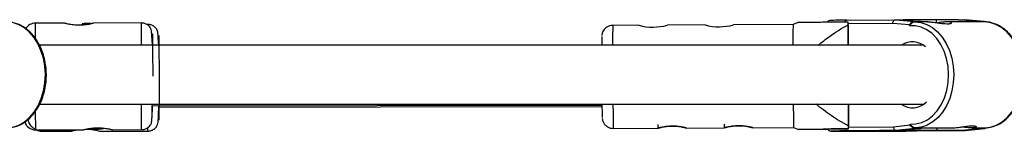
# Model space of a CAD drawing. Units: millimetres. Extents: x -4943 to 4880, y -4912 to 4912.
# Drawn here: x 2866 to 3133, y -15 to 15 of the extents above; entities that cross this region are included whole.
import ezdxf

# ---------------------------------------------------------------- set-up
doc = ezdxf.new("R2010")
doc.units = ezdxf.units.MM

msp = doc.modelspace()

# ---------------------------------------------------------------- linework, layer by layer
at = {"color": 7, "linetype": 'Continuous', "lineweight": 25}
for p, q in [((2877.78, 14.04), (2869.85, 14.02)), ((2884.27, 13.87), (2884.95, 13.84)), ((2898.69, 14.08), (2885.76, 14.05)), ((2900.4, 13.68), (2900.13, 13.68)), ((3033.85, 13.44), (3026.76, 13.41)), ((3051.85, 13.54), (3041.61, 13.48)), ((3075.76, 13.66), (3059.61, 13.58)), ((3077.09, 14.21), (3075.76, 13.66)), ((3090.35, 14.84), (3103.56, 14.97)), ((3090.7, 14.31), (3090.7, 14.31)), ((3090.74, 8.03), (3090.7, 14.31)), ((3090.7, 13.59), (3090.73, 8.03)), ((3107.39, 13.58), (3102.86, 13.97)), ((3103.56, 14.97), (3108.8, 14.52)), ((3103.56, 14.97), (3105.2, 14.97)), ((3105.2, 14.97), (3110.44, 14.52)), ((3107.39, 13.33), (3107.39, 13.58)), ((3108.8, 14.52), (3108.8, 14.37)), ((3110.44, 14.52), (3108.8, 14.52)), ((3110.44, 14.37), (3108.8, 14.37)), ((3110.44, 14.37), (3110.44, 14.52)), ((3112.34, 14.37), (3110.51, 14.37)), ((3120.73, 14.97), (3114.74, 14.91)), ((3114.74, 14.17), (3114.74, 14.92)), ((3126.04, 14.37), (3117.63, 14.37)), ((3125.96, 14.52), (3120.73, 14.97)), ((3120.73, 14.97), (3122.36, 14.97)), ((3127.6, 14.52), (3122.36, 14.97)), ((3127.64, 14.52), (3122.4, 14.97)), ((3125.97, 14.37), (3125.96, 14.52)), ((3127.6, 14.52), (3125.96, 14.52)), ((3127.6, 14.37), (3125.97, 14.37)), ((3127.6, 14.37), (3127.6, 14.52)), ((3111.13, 8.03), (2871, 8.01)), ((2871.06, -7.99), (3111.3, -7.97)), ((3090.81, -7.97), (3090.84, -13.96)), ((3090.86, -14.69), (3090.82, -7.97)), ((2901.67, -8.47), (3023.84, -8.24)), ((2903.39, -8.82), (3023.84, -8.6)), ((2869.9, -14.98), (2882.83, -14.95)), ((2871.61, -15.37), (2879.53, -15.36)), ((2879.53, -14.96), (2879.53, -15.36)), ((2887.53, -15.34), (2900.45, -15.32)), ((2890.84, -14.94), (2898.74, -14.92)), ((3026.91, -14.59), (3039.02, -14.53)), ((3039, -13.53), (3039.01, -14.53)), ((3046.76, -14.49), (3057.02, -14.43)), ((3057, -13.43), (3057.01, -14.44)), ((3064.76, -14.39), (3075.91, -14.33)), ((3075.91, -14.33), (3077.25, -14.86)), ((3103.72, -15.13), (3090.51, -15.26)), ((3090.85, -14.69), (3090.86, -14.69)), ((3096.77, -15.27), (3096.77, -15.27)), ((3097.84, -15.27), (3096.96, -15.27)), ((3097.16, -15.27), (3098.25, -15.26)), ((3097.63, -15.28), (3097.84, -15.27)), ((3097.63, -15.28), (3097.64, -15.28)), ((3097.64, -15.28), (3097.85, -15.27)), ((3097.75, -15.28), (3098.42, -15.28)), ((3098.25, -15.26), (3098.47, -15.25)), ((3098.25, -15.26), (3098.46, -15.25)), ((3099.51, -15.27), (3098.42, -15.28)), ((3098.47, -15.25), (3098.46, -15.25)), ((3099.24, -15.19), (3105.36, -15.13)), ((3099.44, -15.25), (3100.32, -15.25)), ((3100.39, -15.27), (3099.51, -15.27)), ((3100.32, -15.25), (3101.41, -15.24)), ((3101.58, -15.26), (3101.37, -15.26)), ((3102.67, -15.25), (3101.58, -15.26)), ((3101.98, -15.24), (3102.86, -15.24)), ((3102.2, -15.24), (3101.98, -15.24)), ((3103.01, -14.13), (3107.54, -13.65)), ((3103.05, -15.24), (3103.05, -15.24)), ((3108.96, -14.58), (3103.72, -15.13)), ((3105.36, -15.13), (3103.72, -15.13)), ((3110.59, -14.58), (3105.36, -15.13)), ((3107.54, -13.65), (3107.54, -13.4)), ((3108.95, -14.43), (3110.59, -14.43)), ((3108.95, -14.43), (3108.96, -14.58)), ((3108.96, -14.58), (3110.59, -14.58)), ((3109.31, -15.26), (3122.52, -15.13)), ((3110.59, -14.43), (3118.9, -14.43)), ((3110.59, -14.58), (3110.59, -14.43)), ((3120.88, -15.13), (3114.77, -15.19)), ((3114.9, -15.18), (3114.89, -14.43)), ((3120.88, -15.13), (3126.12, -14.58)), ((3122.52, -15.13), (3120.88, -15.13)), ((3122.52, -15.13), (3127.75, -14.58)), ((3122.57, -15.13), (3127.8, -14.57)), ((3124.17, -14.43), (3126.04, -14.43)), ((3126.12, -14.43), (3127.75, -14.43)), ((3126.12, -14.58), (3126.12, -14.43)), ((3126.12, -14.58), (3127.75, -14.58)), ((3127.75, -14.58), (3127.75, -14.43))]:
    msp.add_line(p, q, dxfattribs=at)
at = {"color": 8, "linetype": 'Continuous', "lineweight": 25}
for p, q in [((3102.86, 13.97), (3090.71, 13.85)), ((3090.85, -14.25), (3103.01, -14.13)), ((3097, -15.27), (3096.96, -15.27)), ((3102.16, -15.24), (3102.17, -15.24)), ((3102.17, -15.24), (3102.2, -15.24)), ((3102.67, -15.25), (3102.65, -15.24))]:
    msp.add_line(p, q, dxfattribs=at)
at = {"color": 7, "linetype": 'Continuous', "lineweight": 25, "flags": 128}
for points in [[(2862.14, -14.44), (2863.79, -14.25), (2865.39, -13.71), (2866.92, -12.83), (2868.32, -11.63), (2869.57, -10.15), (2870.64, -8.42), (2871.49, -6.49), (2872.12, -4.4), (2872.49, -2.2), (2872.61, 0.06), (2872.47, 2.31), (2872.07, 4.5), (2871.42, 6.58), (2870.55, 8.5), (2869.47, 10.21), (2868.2, 11.67), (2866.78, 12.83), (2865.25, 13.68), (2863.64, 14.19), (2861.99, 14.36)], [(2884.92, 13.95), (2883.14, 13.92), (2882.57, 13.86)], [(3090.7, 13.59), (3090.7, 13.68), (3090.7, 13.77), (3090.7, 13.86), (3090.7, 13.95), (3090.7, 14.04), (3090.7, 14.13), (3090.7, 14.22), (3090.7, 14.31)], [(3102.86, 13.97), (3102.88, 14.14), (3102.91, 14.31), (3102.96, 14.47), (3103.03, 14.61), (3103.12, 14.74), (3103.22, 14.84), (3103.33, 14.91), (3103.45, 14.95), (3103.56, 14.97)], [(3108.8, 14.37), (3110.45, 14.21), (3111.02, 14.07)], [(3127.75, -14.43), (3129.4, -14.23), (3131.01, -13.69), (3132.53, -12.81), (3133.93, -11.62), (3135.19, -10.14), (3136.25, -8.41), (3137.1, -6.47), (3137.73, -4.38), (3138.1, -2.18), (3138.22, 0.08), (3138.08, 2.33), (3137.68, 4.52), (3137.04, 6.6), (3136.16, 8.52), (3135.08, 10.23), (3133.81, 11.68), (3132.39, 12.85), (3130.86, 13.7), (3129.25, 14.21), (3127.6, 14.37)], [(3107.54, -13.4), (3109.15, -13.37), (3110.74, -12.97), (3112.25, -12.23), (3113.66, -11.16), (3114.92, -9.79), (3116, -8.15), (3116.87, -6.29), (3117.51, -4.27), (3117.89, -2.13), (3118.01, 0.07), (3117.87, 2.26), (3117.46, 4.39), (3116.8, 6.41), (3115.92, 8.24), (3114.82, 9.86), (3113.54, 11.21), (3112.12, 12.25), (3110.6, 12.96), (3109.01, 13.33), (3107.39, 13.33)], [(3090.86, -14.69), (3089, -14.71), (3087.38, -14.73), (3086.03, -14.74), (3085, -14.76), (3084.3, -14.77), (3083.95, -14.79), (3083.96, -14.8), (3084.33, -14.81), (3085.05, -14.81), (3085.09, -14.81)], [(3090.85, -14.69), (3090.85, -14.6), (3090.85, -14.51), (3090.85, -14.42), (3090.85, -14.33), (3090.85, -14.24), (3090.85, -14.15), (3090.84, -14.05), (3090.84, -13.96)], [(3104.41, -15.26), (3105.4, -15.25), (3106.1, -15.24), (3106.46, -15.23), (3106.47, -15.22), (3106.13, -15.21), (3105.45, -15.21), (3104.48, -15.21), (3103.25, -15.21), (3101.85, -15.22), (3100.34, -15.22), (3098.81, -15.23), (3097.34, -15.24), (3096.01, -15.25), (3094.89, -15.26), (3094.04, -15.27), (3093.5, -15.28), (3093.31, -15.29), (3093.48, -15.3), (3093.99, -15.3), (3094.83, -15.3), (3095.93, -15.3), (3097.25, -15.3), (3098.72, -15.3), (3100.25, -15.29), (3101.76, -15.28), (3103.17, -15.27), (3104.41, -15.26)], [(3095.97, -15.3), (3097.19, -15.3), (3098.56, -15.29), (3100.01, -15.29), (3101.46, -15.28), (3102.81, -15.27), (3104, -15.26), (3104.95, -15.25), (3105.6, -15.24), (3105.93, -15.23), (3105.91, -15.22), (3105.53, -15.22), (3104.83, -15.21), (3103.85, -15.21), (3102.64, -15.22), (3101.26, -15.22), (3099.81, -15.23), (3098.37, -15.24), (3097.01, -15.25), (3095.83, -15.26), (3094.88, -15.27), (3094.22, -15.28), (3093.9, -15.29), (3093.86, -15.29)], [(3094.77, -15.3), (3094.99, -15.3), (3095.97, -15.3)], [(3096.96, -15.27), (3096.86, -15.27), (3096.81, -15.27)], [(3114.77, -15.19), (3114.89, -15.18), (3114.63, -15.17), (3114, -15.16), (3113.02, -15.15), (3111.7, -15.15), (3110.09, -15.15), (3108.23, -15.15), (3106.16, -15.16), (3103.93, -15.17), (3101.61, -15.18), (3099.24, -15.19)], [(3111.82, -13.86), (3110.6, -14.23), (3108.95, -14.43)]]:
    msp.add_lwpolyline(points, dxfattribs=at)
at = {"color": 8, "linetype": 'Continuous', "lineweight": 25, "flags": 128}
for points in [[(3111.02, 14.07), (3112.06, 13.7), (3113.6, 12.85), (3115.01, 11.68), (3116.28, 10.23), (3117.36, 8.52), (3118.24, 6.6), (3118.88, 4.52), (3119.28, 2.33), (3119.42, 0.07), (3119.3, -2.18), (3118.93, -4.38), (3118.31, -6.47), (3117.45, -8.41), (3116.39, -10.14), (3115.14, -11.62), (3113.73, -12.81), (3112.21, -13.69), (3111.82, -13.86)], [(3086.29, -15.32), (3086.29, -15.32), (3086.11, -15.33), (3086.12, -15.33)], [(3093.86, -15.29), (3093.92, -15.29), (3093.97, -15.29)], [(3096.81, -15.27), (3096.79, -15.27), (3096.76, -15.27), (3096.76, -15.27)], [(3097.75, -15.28), (3097.72, -15.28), (3097.65, -15.28), (3097.62, -15.28), (3097.63, -15.28)], [(3098.42, -15.28), (3098.39, -15.27), (3098.37, -15.26)], [(3100.39, -15.27), (3100.44, -15.26), (3100.47, -15.24)], [(3101.37, -15.26), (3101.29, -15.26), (3101.23, -15.24)], [(3102.18, -15.24), (3102.2, -15.24), (3102.2, -15.24)], [(3103.06, -15.24), (3103.07, -15.24), (3103.06, -15.24), (3103.04, -15.24)]]:
    msp.add_lwpolyline(points, dxfattribs=at)
at = {"color": 7, "linetype": 'Continuous', "lineweight": 25}
for centre, radius, start, end in [((2869.85, 11.02), 3, 90.1092, 149.3595), ((3037.68, 28.09), 15.14, 255.3696, 285.0205), ((3055.68, 28.18), 15.14, 255.3696, 285.0205), ((3315.98, 10.09), 240.25, 179.1469, 180.4911), ((3092.63, -300.87), 315.71, 90.412, 91.1411), ((3109.33, -406.03), 420.98, 89.2636, 90.5128), ((3109.27, 12.29), 2.28, 101.9489, 145.4758), ((3127.63, 14.28), 0.242, 24.5493, 96.855), ((3130.11, 8.56), 106.35, 179.0217, 180.2895), ((3108.21, 3.72), 5.22, 47.3571, 124.3216), ((3182.05, -7.53), 158.21, 180.1623, 181.4758), ((3403.05, -6.88), 327.23, 180.1907, 181.305), ((3108.22, -3.77), 5.23, 233.4246, 316.9758), ((2869.9, -11.98), 3, 195.99, 270.1098), ((2871.6, -12.37), 3, 240.3687, 270.101), ((3093.43, 1306.78), 1322.13, 269.68291, 270.68805), ((3092.21, -280.89), 265.64, 90.3654, 91.2767), ((3097.24, -40.72), 25.45, 90.1883, 91.0699), ((3097.84, -14.8), 0.468, 270.313, 292.3234), ((3099.44, -85.95), 70.7, 90.0025, 90.7969), ((3099.48, -15.21), 0.0653, 292.9307, 344.4025), ((3100.38, 55.43), 70.7, 270.0025, 270.7969), ((3102.01, -89.1), 73.87, 89.8834, 90.4697), ((3101.58, -14.94), 0.318, 241.9789, 269.8221), ((3101.98, -14.77), 0.468, 250.7317, 270.4691), ((3102.49, 20.45), 35.7, 270.2865, 270.8784), ((3102.92, -28.37), 13.12, 89.4052, 90.2632), ((3103.92, -14.23), 0.92, 173.6086, 257.3025), ((3109.42, -12.31), 2.32, 215.4466, 258.3088), ((3127.78, -14.34), 0.239, 263.4553, 2.3885)]:
    msp.add_arc(centre, radius, start, end, dxfattribs=at)
at = {"color": 8, "linetype": 'Continuous', "lineweight": 25}
for centre, radius, start, end in [((3308.72, 9.77), 281.98, 179.2612, 180.3544), ((3090.45, 14.14), 0.711, 97.3397, 165.8064), ((3312.12, -7.63), 285.29, 180.0703, 181.3997), ((2900.75, -10.07), 1, 359.7094, 24.0223), ((2902.45, -10.46), 1, 359.7004, 34.4133), ((3090.61, -14.54), 0.728, 193.165, 262.4435)]:
    msp.add_arc(centre, radius, start, end, dxfattribs=at)
at = {"color": 7, "linetype": 'Continuous', "lineweight": 25}
for points, knots in [([(2863.79, -14.24), (2864.25, -14.13), (2865.23, -13.88), (2866.67, -13.14), (2868.07, -12.1), (2869.33, -10.79), (2870.44, -9.25), (2871.37, -7.5), (2872.09, -5.59), (2872.59, -3.55), (2872.87, -1.43), (2872.9, 0.71), (2872.7, 2.84), (2872.26, 4.91), (2871.6, 6.87), (2870.73, 8.68), (2869.65, 10.3), (2868.41, 11.7), (2867.02, 12.82), (2865.62, 13.63), (2864.67, 13.91), (2864.25, 14.03)], [0, 0, 0, 0, 0.045785, 0.098207, 0.150973, 0.204135, 0.257626, 0.311333, 0.365154, 0.419017, 0.472892, 0.526779, 0.58069, 0.634637, 0.688631, 0.742678, 0.796757, 0.850799, 0.904691, 0.958283, 1, 1, 1, 1]), ([(2885.77, 14.05), (2885.77, 14.05), (2885.76, 14.05), (2885.75, 14.04), (2885.73, 14.04), (2885.69, 14.03), (2885.65, 14.01), (2885.6, 14), (2885.53, 13.98), (2885.39, 13.94), (2885.11, 13.87), (2884.61, 13.75), (2884.01, 13.64), (2883.31, 13.54), (2882.56, 13.47), (2881.77, 13.45), (2880.98, 13.47), (2880.22, 13.53), (2879.64, 13.61), (2879.22, 13.69), (2878.84, 13.76), (2878.42, 13.85), (2878.11, 13.94), (2877.93, 13.98), (2877.84, 14.01), (2877.78, 14.03), (2877.77, 14.03), (2877.77, 14.04)], [0, 0, 0, 0, 0.0157441, 0.0313871, 0.0469666, 0.0625208, 0.0780882, 0.093707, 0.1094151, 0.1252497, 0.1876577, 0.2502028, 0.3128334, 0.375054, 0.4376201, 0.4998622, 0.5621634, 0.6248359, 0.687412, 0.7186881, 0.7500426, 0.8125891, 0.8750058, 0.9064823, 0.9376046, 0.9686757, 1, 1, 1, 1]), ([(2881.78, 13.52), (2881.98, 13.56), (2882.52, 13.66), (2883.43, 13.75), (2884.07, 13.76), (2884.27, 13.76)], [0, 0, 0, 0, 0.287585, 0.787632, 1, 1, 1, 1]), ([(2901.62, 8.83), (2901.61, 9.03), (2901.59, 9.93), (2901.54, 10.96), (2901.45, 11.91), (2901.34, 12.46), (2900.9, 13.12), (2900.36, 13.6), (2899.6, 13.99), (2899, 14.05), (2898.69, 14.08)], [0, 0, 0, 0, 0.074041, 0.324868, 0.530181, 0.691389, 0.763695, 0.837514, 0.916306, 1, 1, 1, 1]), ([(2903.34, 8.46), (2903.34, 8.63), (2903.32, 9.51), (2903.27, 10.53), (2903.17, 11.5), (2903.05, 12.06), (2902.61, 12.73), (2902.07, 13.2), (2901.31, 13.6), (2900.71, 13.65), (2900.4, 13.68)], [0, 0, 0, 0, 0.063319, 0.316404, 0.524098, 0.687811, 0.761309, 0.836168, 0.915772, 1, 1, 1, 1]), ([(3026.76, 13.38), (3026.47, 13.37), (3025.91, 13.34), (3025.18, 12.98), (3024.62, 12.53), (3024.24, 12.04), (3024, 11.57), (3023.86, 11.16), (3023.81, 10.86), (3023.79, 10.72), (3023.79, 10.69), (3023.79, 10.68)], [0, 0, 0, 0, 0.189032, 0.371641, 0.52888, 0.666089, 0.783982, 0.881196, 0.953942, 0.995695, 1, 1, 1, 1]), ([(3090.7, 14.31), (3089.13, 14.3), (3086, 14.27), (3082.23, 14.24), (3079.42, 14.21), (3077.82, 14.19), (3077, 14.18), (3077.08, 14.17), (3077.11, 14.17)], [0, 0, 0, 0, 0.272999, 0.54771, 0.696687, 0.850084, 0.95998, 1, 1, 1, 1]), ([(3082.59, 8.03), (3083.6, 8.85), (3086.14, 10.94), (3088.98, 12.59), (3090.7, 13.59)], [0, 0, 0, 0, 0.3960619, 1, 1, 1, 1]), ([(3086.35, 14.79), (3086.23, 14.78), (3086.03, 14.78), (3085.94, 14.77), (3085.84, 14.76), (3085.74, 14.75), (3085.6, 14.71), (3085.41, 14.61), (3085.22, 14.46), (3085.14, 14.32), (3085.1, 14.26)], [0, 0, 0, 0, 0.360259, 0.639337, 0.730385, 0.779122, 0.816898, 0.875853, 0.947005, 1, 1, 1, 1]), ([(3108.8, 14.37), (3108.69, 14.37), (3108.55, 14.33), (3108.28, 14.19), (3108.14, 14.1), (3107.89, 13.9), (3107.78, 13.79), (3107.57, 13.56), (3107.47, 13.45), (3107.39, 13.33)], [0, 0, 0, 0, 0.25, 0.25, 0.5, 0.5, 0.75, 0.75, 1, 1, 1, 1]), ([(3112.28, 14.37), (3112.62, 14.36), (3113.3, 14.35), (3114.59, 14.19), (3115.9, 14.01), (3117.12, 13.87), (3118.09, 13.85), (3118.7, 13.94), (3118.91, 14.11), (3118.68, 14.28), (3118.03, 14.39), (3117.04, 14.37), (3116.01, 14.26), (3115.33, 14.16), (3115.08, 14.12)], [0, 0, 0, 0, 0.0854236, 0.1707771, 0.2579677, 0.3466795, 0.433309, 0.5174624, 0.6026151, 0.6906292, 0.7790165, 0.8647711, 0.9490226, 1, 1, 1, 1]), ([(3129.87, 14.05), (3129.75, 14.09), (3129.12, 14.31), (3128.35, 14.4), (3127.7, 14.36), (3127.6, 14.35)], [0, 0, 0, 0, 0.153475, 0.8602919, 1, 1, 1, 1]), ([(3129.4, -14.23), (3129.86, -14.11), (3130.85, -13.87), (3132.28, -13.12), (3133.68, -12.08), (3134.94, -10.78), (3136.05, -9.23), (3136.98, -7.48), (3137.7, -5.57), (3138.21, -3.53), (3138.48, -1.42), (3138.51, 0.73), (3138.31, 2.86), (3137.87, 4.93), (3137.21, 6.89), (3136.34, 8.7), (3135.27, 10.32), (3134.02, 11.72), (3132.63, 12.84), (3131.23, 13.65), (3130.28, 13.93), (3129.87, 14.05)], [0, 0, 0, 0, 0.045785, 0.098207, 0.150973, 0.204135, 0.257626, 0.311333, 0.365154, 0.419017, 0.472892, 0.526779, 0.58069, 0.634637, 0.688631, 0.742678, 0.796757, 0.850799, 0.904691, 0.958283, 1, 1, 1, 1]), ([(2901.72, 8.02), (2901.72, 8.43), (2901.71, 9.35), (2901.7, 10.32), (2901.69, 10.96), (2901.69, 11.17), (2901.69, 10.98), (2901.7, 10.38), (2901.71, 9.32), (2901.72, 7.83), (2901.74, 6), (2901.76, 3.94), (2901.77, 1.8), (2901.79, 0.35), (2901.79, -0.35)], [0, 0, 0, 0, 0.069279, 0.156758, 0.240736, 0.319958, 0.399179, 0.483157, 0.570636, 0.659976, 0.749317, 0.836797, 0.920777, 1, 1, 1, 1]), ([(2903.41, 8.02), (2903.4, 8.31), (2903.4, 9.1), (2903.4, 9.96), (2903.4, 10.58), (2903.4, 10.77), (2903.41, 10.57), (2903.42, 9.94), (2903.43, 8.86), (2903.45, 7.36), (2903.47, 5.51), (2903.49, 3.44), (2903.51, 1.29), (2903.52, -0.16), (2903.53, -0.86)], [0, 0, 0, 0, 0.050978, 0.140176, 0.225806, 0.306585, 0.387365, 0.472994, 0.562193, 0.65329, 0.744387, 0.833587, 0.919219, 1, 1, 1, 1]), ([(2901.71, 9.24), (2901.71, 9.2), (2901.71, 9.12), (2901.71, 8.69), (2901.72, 8.2), (2901.72, 8.02)], [0, 0, 0, 0, 0.371244, 0.764749, 1, 1, 1, 1]), ([(2898.74, -14.92), (2899.05, -14.89), (2899.66, -14.84), (2900.42, -14.44), (2900.95, -13.96), (2901.38, -13.3), (2901.5, -12.74), (2901.59, -11.81), (2901.65, -10.29), (2901.67, -8.78), (2901.68, -7.98)], [0, 0, 0, 0, 0.0692989, 0.1345395, 0.1956627, 0.2555323, 0.3890139, 0.5590147, 0.7667015, 1, 1, 1, 1]), ([(3090.84, -13.96), (3089.25, -13.04), (3086.14, -11.25), (3083.31, -9.05), (3081.93, -7.97)], [0, 0, 0, 0, 0.511545, 1, 1, 1, 1]), ([(2900.45, -15.32), (2900.76, -15.29), (2901.36, -15.23), (2902.12, -14.84), (2902.65, -14.36), (2903.09, -13.7), (2903.21, -13.14), (2903.31, -12.18), (2903.35, -11.16), (2903.37, -10.28), (2903.38, -10.09)], [0, 0, 0, 0, 0.084286, 0.163857, 0.23849, 0.311494, 0.473435, 0.679416, 0.93126, 1, 1, 1, 1]), ([(2901.75, -10.07), (2901.75, -10.04), (2901.75, -9.96), (2901.75, -9.43), (2901.75, -8.8), (2901.75, -8.47)], [0, 0, 0, 0, 0.316632, 0.652248, 1, 1, 1, 1]), ([(2867.81, -12.23), (2867.94, -12.57), (2868.23, -13.35), (2868.93, -14.26), (2869.59, -14.56), (2869.9, -14.71)], [0, 0, 0, 0, 0.287525, 0.660695, 1, 1, 1, 1]), ([(3023.91, -11.92), (3023.91, -11.95), (3023.92, -12.03), (3023.97, -12.3), (3024.11, -12.77), (3024.35, -13.22), (3024.58, -13.5), (3024.64, -13.58)], [0, 0, 0, 0, 0.075495, 0.21791, 0.437562, 0.845379, 1, 1, 1, 1]), ([(2879.53, -15.36), (2879.57, -15.34), (2879.65, -15.32), (2880.29, -15.14), (2880.96, -15.02), (2881.29, -14.96)], [0, 0, 0, 0, 0.33585, 0.671414, 1, 1, 1, 1]), ([(2882.82, -14.95), (2882.82, -14.95), (2882.82, -14.95), (2882.84, -14.95), (2882.86, -14.95), (2882.9, -14.94), (2882.94, -14.93), (2882.99, -14.91), (2883.06, -14.9), (2883.2, -14.86), (2883.47, -14.8), (2883.98, -14.69), (2884.58, -14.58), (2885.28, -14.49), (2886.03, -14.42), (2886.82, -14.4), (2887.61, -14.42), (2888.36, -14.48), (2889.06, -14.57), (2889.67, -14.68), (2890.17, -14.78), (2890.48, -14.86), (2890.66, -14.9), (2890.75, -14.92), (2890.81, -14.94), (2890.82, -14.94), (2890.82, -14.94)], [0, 0, 0, 0, 0.015729, 0.031358, 0.046923, 0.062463, 0.078016, 0.09362, 0.109313, 0.125133, 0.187506, 0.250017, 0.312686, 0.374945, 0.437571, 0.499871, 0.562165, 0.62483, 0.687144, 0.749877, 0.812433, 0.874859, 0.906373, 0.937532, 0.968639, 1, 1, 1, 1]), ([(2883.56, -14.78), (2883.68, -14.78), (2884.23, -14.76), (2885.19, -14.86), (2886.31, -15.03), (2887.13, -15.23), (2887.49, -15.33), (2887.52, -15.34), (2887.53, -15.34)], [0, 0, 0, 0, 0.0553644, 0.2629126, 0.473003, 0.6904307, 0.9088469, 1, 1, 1, 1]), ([(2884.16, -14.66), (2884.37, -14.7), (2884.95, -14.8), (2885.6, -14.8), (2886.02, -14.81)], [0, 0, 0, 0, 0.36872, 1, 1, 1, 1]), ([(2884.39, -14.59), (2884.71, -14.62), (2885.2, -14.67), (2885.73, -14.68), (2885.93, -14.68)], [0, 0, 0, 0, 0.635829, 1, 1, 1, 1]), ([(2885.88, -14.61), (2886.33, -14.6), (2887.06, -14.58), (2887.68, -14.49), (2887.92, -14.45)], [0, 0, 0, 0, 0.609036, 1, 1, 1, 1]), ([(2885.93, -14.68), (2886.36, -14.67), (2887.23, -14.64), (2888.08, -14.52), (2888.38, -14.46), (2888.39, -14.46)], [0, 0, 0, 0, 0.495713, 0.990978, 1, 1, 1, 1]), ([(2886.02, -14.81), (2886.53, -14.8), (2887.51, -14.77), (2888.32, -14.59), (2888.71, -14.5)], [0, 0, 0, 0, 0.5214811, 1, 1, 1, 1]), ([(3024.64, -13.58), (3024.85, -13.78), (3025.28, -14.18), (3026.08, -14.54), (3026.64, -14.56), (3026.91, -14.58)], [0, 0, 0, 0, 0.344079, 0.685066, 1, 1, 1, 1]), ([(3039.01, -14.53), (3039.01, -14.53), (3039.04, -14.53), (3039.14, -14.5), (3039.21, -14.48), (3039.41, -14.43), (3039.53, -14.4), (3039.82, -14.34), (3039.98, -14.3), (3040.34, -14.23), (3040.54, -14.19), (3040.96, -14.12), (3041.19, -14.09), (3041.66, -14.04), (3041.9, -14.01), (3042.41, -13.98), (3042.66, -13.98), (3043.17, -13.97), (3043.43, -13.98), (3043.94, -14), (3044.18, -14.02), (3044.65, -14.07), (3044.88, -14.1), (3045.3, -14.16), (3045.5, -14.2), (3045.86, -14.27), (3046.02, -14.3), (3046.3, -14.36), (3046.42, -14.39), (3046.61, -14.44), (3046.69, -14.46), (3046.78, -14.48), (3046.81, -14.49), (3046.81, -14.49), (3046.78, -14.48), (3046.68, -14.45), (3046.6, -14.43), (3046.4, -14.38), (3046.28, -14.35), (3046, -14.28), (3045.83, -14.24), (3045.47, -14.17), (3045.27, -14.14), (3044.85, -14.07), (3044.63, -14.04), (3044.15, -13.99), (3043.91, -13.97), (3043.41, -13.94), (3043.15, -13.94), (3042.63, -13.94), (3042.38, -13.95), (3041.88, -13.98), (3041.63, -14), (3041.16, -14.06), (3040.94, -14.09), (3040.51, -14.16), (3040.32, -14.2), (3039.96, -14.27), (3039.8, -14.31), (3039.52, -14.38), (3039.4, -14.41), (3039.2, -14.47), (3039.13, -14.49), (3039.03, -14.52), (3039.01, -14.53), (3039.01, -14.53)], [0, 0, 0, 0, 0.03125, 0.03125, 0.0625, 0.0625, 0.09375, 0.09375, 0.125, 0.125, 0.15625, 0.15625, 0.1875, 0.1875, 0.21875, 0.21875, 0.25, 0.25, 0.28125, 0.28125, 0.3125, 0.3125, 0.34375, 0.34375, 0.375, 0.375, 0.40625, 0.40625, 0.4375, 0.4375, 0.46875, 0.46875, 0.5, 0.5, 0.53125, 0.53125, 0.5625, 0.5625, 0.59375, 0.59375, 0.625, 0.625, 0.65625, 0.65625, 0.6875, 0.6875, 0.71875, 0.71875, 0.75, 0.75, 0.78125, 0.78125, 0.8125, 0.8125, 0.84375, 0.84375, 0.875, 0.875, 0.90625, 0.90625, 0.9375, 0.9375, 0.96875, 0.96875, 1, 1, 1, 1]), ([(3057.01, -14.43), (3057.01, -14.44), (3057.04, -14.43), (3057.14, -14.4), (3057.21, -14.38), (3057.41, -14.34), (3057.53, -14.31), (3057.82, -14.24), (3057.98, -14.2), (3058.34, -14.13), (3058.54, -14.1), (3058.96, -14.03), (3059.19, -14), (3059.66, -13.94), (3059.9, -13.92), (3060.41, -13.89), (3060.66, -13.88), (3061.17, -13.88), (3061.43, -13.88), (3061.93, -13.91), (3062.18, -13.93), (3062.65, -13.98), (3062.88, -14.01), (3063.3, -14.07), (3063.5, -14.1), (3063.85, -14.17), (3064.01, -14.21), (3064.3, -14.27), (3064.42, -14.3), (3064.61, -14.35), (3064.68, -14.36), (3064.78, -14.39), (3064.81, -14.39), (3064.81, -14.39), (3064.78, -14.38), (3064.68, -14.35), (3064.6, -14.33), (3064.4, -14.28), (3064.28, -14.25), (3064, -14.18), (3063.83, -14.15), (3063.47, -14.08), (3063.27, -14.04), (3062.85, -13.97), (3062.63, -13.94), (3062.15, -13.89), (3061.91, -13.87), (3061.41, -13.85), (3061.15, -13.84), (3060.63, -13.84), (3060.38, -13.85), (3059.88, -13.88), (3059.63, -13.91), (3059.16, -13.96), (3058.94, -13.99), (3058.51, -14.07), (3058.32, -14.1), (3057.96, -14.18), (3057.8, -14.22), (3057.52, -14.29), (3057.4, -14.32), (3057.2, -14.37), (3057.13, -14.39), (3057.03, -14.42), (3057.01, -14.43), (3057.01, -14.43)], [0, 0, 0, 0, 0.03125, 0.03125, 0.0625, 0.0625, 0.09375, 0.09375, 0.125, 0.125, 0.15625, 0.15625, 0.1875, 0.1875, 0.21875, 0.21875, 0.25, 0.25, 0.28125, 0.28125, 0.3125, 0.3125, 0.34375, 0.34375, 0.375, 0.375, 0.40625, 0.40625, 0.4375, 0.4375, 0.46875, 0.46875, 0.5, 0.5, 0.53125, 0.53125, 0.5625, 0.5625, 0.59375, 0.59375, 0.625, 0.625, 0.65625, 0.65625, 0.6875, 0.6875, 0.71875, 0.71875, 0.75, 0.75, 0.78125, 0.78125, 0.8125, 0.8125, 0.84375, 0.84375, 0.875, 0.875, 0.90625, 0.90625, 0.9375, 0.9375, 0.96875, 0.96875, 1, 1, 1, 1]), ([(3077.26, -14.83), (3077.24, -14.83), (3077.14, -14.82), (3077.96, -14.81), (3079.54, -14.79), (3082.35, -14.76), (3086.14, -14.73), (3089.27, -14.7), (3090.85, -14.69)], [0, 0, 0, 0, 0.0467097, 0.1558373, 0.3025819, 0.4561172, 0.7267001, 1, 1, 1, 1]), ([(3085.26, -14.83), (3083.86, -14.84), (3081.86, -14.84), (3079.61, -14.84), (3078.13, -14.84), (3077.6, -14.84), (3077.32, -14.83)], [0, 0, 0, 0, 0.422665, 0.606483, 0.793371, 1, 1, 1, 1]), ([(3085.26, -14.83), (3085.27, -14.87), (3085.33, -14.98), (3085.47, -15.11), (3085.65, -15.22), (3085.79, -15.28), (3085.88, -15.31), (3085.91, -15.31), (3085.92, -15.31)], [0, 0, 0, 0, 0.122708, 0.387967, 0.612725, 0.793994, 0.92722, 1, 1, 1, 1]), ([(3093.77, -15.28), (3093.77, -15.28), (3093.79, -15.28), (3093.81, -15.29), (3093.84, -15.29), (3093.88, -15.29), (3094.01, -15.3), (3094.3, -15.3), (3094.68, -15.3), (3094.81, -15.3)], [0, 0, 0, 0, 0.0067651, 0.0236144, 0.0517202, 0.1208051, 0.3838114, 0.788398, 1, 1, 1, 1]), ([(3102.16, -15.24), (3102.17, -15.24), (3102.18, -15.24), (3102.18, -15.24), (3102.18, -15.24)], [0, 0, 0, 0, 0.594742, 1, 1, 1, 1]), ([(3108.95, -14.43), (3108.84, -14.43), (3108.71, -14.39), (3108.43, -14.25), (3108.29, -14.16), (3108.04, -13.97), (3107.92, -13.86), (3107.71, -13.63), (3107.62, -13.51), (3107.54, -13.4)], [0, 0, 0, 0, 0.25, 0.25, 0.5, 0.5, 0.75, 0.75, 1, 1, 1, 1]), ([(3118.97, -14.43), (3119.31, -14.41), (3119.99, -14.38), (3121.27, -14.21), (3122.58, -14.02), (3123.81, -13.87), (3124.77, -13.85), (3125.38, -13.94), (3125.59, -14.12), (3125.37, -14.31), (3124.72, -14.43), (3123.73, -14.43), (3122.61, -14.33), (3121.84, -14.23), (3121.49, -14.18)], [0, 0, 0, 0, 0.083857, 0.167646, 0.253238, 0.340324, 0.425365, 0.507975, 0.591567, 0.677967, 0.764734, 0.848917, 0.931623, 1, 1, 1, 1]), ([(3127.75, -14.41), (3128.24, -14.41), (3128.8, -14.41), (3129.33, -14.25), (3129.4, -14.23)], [0, 0, 0, 0, 0.8793, 1, 1, 1, 1])]:
    msp.add_open_spline(points, degree=3, knots=knots, dxfattribs=at)
at = {"color": 8, "linetype": 'Continuous', "lineweight": 25}
for points, knots in [([(2869.85, 14.02), (2869.85, 13.97), (2869.85, 13.85), (2869.84, 13.01), (2869.84, 11.97), (2869.84, 11.03), (2869.83, 10.48), (2869.83, 10.1), (2869.83, 9.95)], [0, 0, 0, 0, 0.247266, 0.501574, 0.762924, 0.851739, 0.941341, 1, 1, 1, 1]), ([(2898.73, 8.02), (2898.73, 8.05), (2898.73, 8.4), (2898.72, 8.99), (2898.71, 10.25), (2898.7, 11.72), (2898.69, 13.07), (2898.69, 13.91), (2898.69, 14.02), (2898.69, 14.08)], [0, 0, 0, 0, 0.009058, 0.092462, 0.16755, 0.384186, 0.59514, 0.800412, 1, 1, 1, 1]), ([(2901.72, 8.02), (2901.72, 8.22), (2901.71, 8.72), (2901.71, 9.14), (2901.71, 9.21), (2901.71, 9.24)], [0, 0, 0, 0, 0.254071, 0.637892, 1, 1, 1, 1]), ([(2903.42, 8.84), (2903.42, 8.8), (2903.41, 8.73), (2903.41, 8.42), (2903.41, 8.07), (2903.41, 8.02)], [0, 0, 0, 0, 0.443433, 0.913453, 1, 1, 1, 1]), ([(2903.43, 8.02), (2903.43, 8.06), (2903.43, 8.4), (2903.42, 8.72), (2903.42, 8.8), (2903.42, 8.84)], [0, 0, 0, 0, 0.07212, 0.549563, 1, 1, 1, 1]), ([(2903.53, -0.86), (2903.53, -1.56), (2903.52, -3.01), (2903.51, -5.15), (2903.49, -7.21), (2903.48, -9.05), (2903.47, -10.54), (2903.46, -11.6), (2903.45, -12.21), (2903.44, -12.4), (2903.44, -12.19), (2903.43, -11.57), (2903.43, -10.48), (2903.44, -9.41), (2903.44, -8.62), (2903.44, -8.47)], [0, 0, 0, 0, 0.076001, 0.156566, 0.240488, 0.326195, 0.411901, 0.495822, 0.576385, 0.652384, 0.728384, 0.808946, 0.892867, 0.978574, 1, 1, 1, 1]), ([(2898.74, -14.92), (2898.74, -14.88), (2898.74, -14.79), (2898.75, -13.98), (2898.75, -12.96), (2898.75, -12.04), (2898.75, -11.42), (2898.76, -10.48), (2898.76, -9.37), (2898.77, -8.37), (2898.77, -7.98)], [0, 0, 0, 0, 0.1834807, 0.3721873, 0.5661186, 0.6320233, 0.6985111, 0.7655818, 0.9111812, 1, 1, 1, 1]), ([(2869.86, -9.98), (2869.86, -10), (2869.87, -10.29), (2869.87, -11.26), (2869.89, -12.72), (2869.89, -14.04), (2869.9, -14.84), (2869.9, -14.93), (2869.9, -14.98)], [0, 0, 0, 0, 0.007241, 0.089381, 0.326359, 0.557123, 0.78167, 1, 1, 1, 1]), ([(2903.45, -8.47), (2903.45, -8.61), (2903.45, -9.17), (2903.45, -9.81), (2903.45, -10.37), (2903.45, -10.44), (2903.45, -10.47)], [0, 0, 0, 0, 0.103457, 0.416302, 0.716646, 1, 1, 1, 1]), ([(2903.45, -10.47), (2903.45, -10.44), (2903.46, -10.38), (2903.46, -9.83), (2903.47, -9.29), (2903.47, -8.85), (2903.47, -8.82)], [0, 0, 0, 0, 0.307302, 0.633032, 0.972318, 1, 1, 1, 1]), ([(2871.6, -14.98), (2871.6, -15.02), (2871.6, -15.34), (2871.61, -15.36), (2871.61, -15.37)], [0, 0, 0, 0, 0.1422901, 1, 1, 1, 1]), ([(2900.45, -15.32), (2900.44, -15.28), (2900.44, -15.2), (2900.44, -14.64), (2900.44, -14.38)], [0, 0, 0, 0, 0.5359066, 1, 1, 1, 1])]:
    msp.add_open_spline(points, degree=3, knots=knots, dxfattribs=at)

doc.saveas('drawing.dxf')
